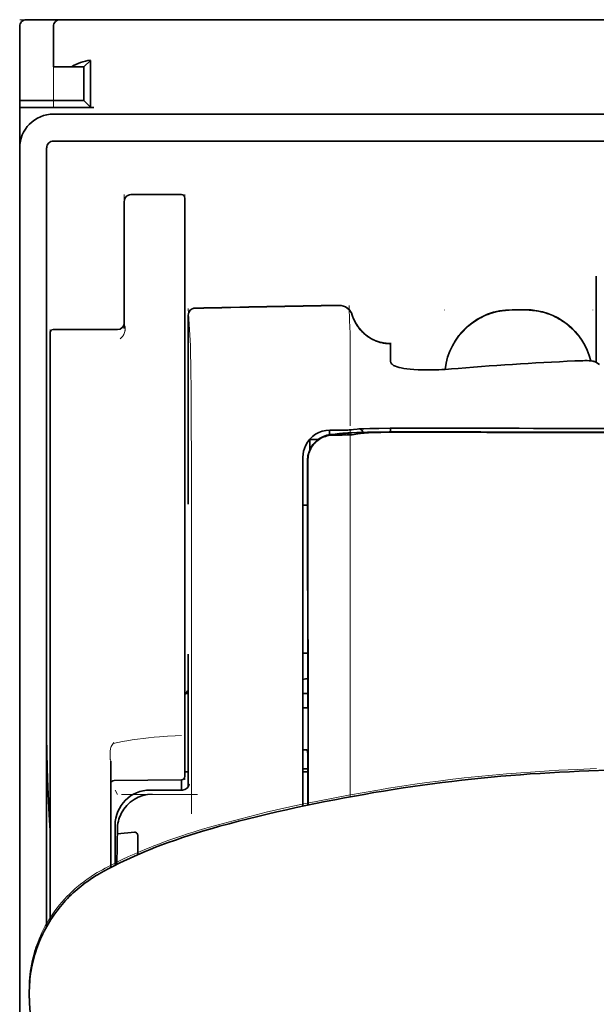
# Model space of a CAD drawing. Units: millimetres. Extents: x -2962 to 13463, y 2912 to 5377.
# Drawn here: x 2404 to 2447, y 4442 to 4515 of the extents above; entities that cross this region are included whole.
import ezdxf

# ---------------------------------------------------------------- set-up
doc = ezdxf.new("R2010")
doc.units = ezdxf.units.MM

msp = doc.modelspace()

# ---------------------------------------------------------------- linework, layer by layer
at = {"color": 5, "lineweight": 13, "ltscale": 0.0125}
for p, q in [((2404.412, 4514.908), (2405.404, 4514.908)), ((2441.626, 4493.587), (2440.633, 4493.587)), ((2441.626, 4493.535), (2440.633, 4493.535))]:
    msp.add_line(p, q, dxfattribs=at)
at = {"color": 5, "lineweight": 35, "ltscale": 0.00625}
for p, q in [((2404.908, 4514.908), (2405.404, 4514.908)), ((2404.412, 4508.457), (2404.412, 4508.954))]:
    msp.add_line(p, q, dxfattribs=at)
at = {"color": 5, "lineweight": 35, "ltscale": 0.024999}
msp.add_line((2407.389, 4514.908), (2405.404, 4514.908), dxfattribs=at)
at = {"color": 5, "lineweight": 13, "ltscale": 0.13125}
msp.add_line((2415.824, 4514.908), (2405.404, 4514.908), dxfattribs=at)
at = {"color": 5, "lineweight": 13, "ltscale": 0.0375}
msp.add_line((2409.87, 4514.908), (2406.893, 4514.908), dxfattribs=at)
at = {"color": 5, "lineweight": 35, "ltscale": 0.03125}
for p, q in [((2407.389, 4514.908), (2409.87, 4514.908)), ((2409.125, 4511.435), (2409.125, 4508.954))]:
    msp.add_line(p, q, dxfattribs=at)
at = {"color": 5, "lineweight": 35}
for p, q in [((2409.87, 4514.908), (2453.534, 4514.908)), ((2406.893, 4507.961), (2453.534, 4507.961)), ((2404.412, 4505.48), (2404.412, 4377.609)), ((2406.396, 4505.48), (2406.396, 4448.221)), ((2406.893, 4505.976), (2453.534, 4505.976))]:
    msp.add_line(p, q, dxfattribs=at)
at = {"color": 5, "lineweight": 13}
for p, q in [((2409.87, 4514.908), (2453.534, 4514.908)), ((2406.893, 4507.961), (2453.534, 4507.961)), ((2404.412, 4505.51), (2404.412, 4377.639))]:
    msp.add_line(p, q, dxfattribs=at)
at = {"color": 5, "lineweight": 13, "ltscale": 0.009357}
msp.add_line((2420.999, 4514.908), (2421.742, 4514.908), dxfattribs=at)
at = {"color": 5, "lineweight": 13, "ltscale": 0.008974}
msp.add_line((2421.034, 4514.908), (2421.746, 4514.908), dxfattribs=at)
at = {"color": 5, "lineweight": 35, "ltscale": 0.000823}
msp.add_line((2421.788, 4514.908), (2421.853, 4514.908), dxfattribs=at)
at = {"color": 5, "lineweight": 35, "ltscale": 0.000797}
msp.add_line((2421.79, 4514.908), (2421.853, 4514.908), dxfattribs=at)
at = {"color": 5, "lineweight": 13, "ltscale": 0.069484}
msp.add_line((2404.412, 4508.954), (2404.412, 4514.47), dxfattribs=at)
at = {"color": 5, "lineweight": 35, "ltscale": 0.06875}
for p, q in [((2404.412, 4508.954), (2404.412, 4514.412)), ((2404.412, 4508.457), (2409.87, 4508.457))]:
    msp.add_line(p, q, dxfattribs=at)
at = {"color": 5, "lineweight": 35, "ltscale": 0.0375}
for p, q in [((2406.893, 4511.435), (2406.893, 4514.412)), ((2404.412, 4508.457), (2404.412, 4505.48))]:
    msp.add_line(p, q, dxfattribs=at)
at = {"color": 5, "lineweight": 13, "ltscale": 0.075035}
msp.add_line((2406.893, 4508.455), (2406.893, 4514.412), dxfattribs=at)
at = {"color": 5, "lineweight": 35, "ltscale": 0.008637}
for p, q in [((2409.125, 4511.435), (2409.61, 4511.919)), ((2409.125, 4508.954), (2409.61, 4508.469))]:
    msp.add_line(p, q, dxfattribs=at)
at = {"color": 5, "lineweight": 35, "ltscale": 0.043465}
msp.add_line((2409.61, 4511.919), (2409.61, 4508.469), dxfattribs=at)
at = {"color": 5, "lineweight": 35, "ltscale": 0.016771}
msp.add_line((2406.893, 4511.435), (2408.224, 4511.435), dxfattribs=at)
at = {"color": 5, "lineweight": 35, "ltscale": 0.011354}
msp.add_line((2409.125, 4511.435), (2408.224, 4511.435), dxfattribs=at)
at = {"color": 5, "lineweight": 35, "ltscale": 0.059375}
for p, q in [((2404.412, 4508.954), (2409.125, 4508.954)), ((2406.893, 4492.118), (2411.606, 4492.118))]:
    msp.add_line(p, q, dxfattribs=at)
at = {"color": 5, "lineweight": 13, "ltscale": 0.05}
for p, q in [((2412.103, 4502.041), (2412.103, 4498.072)), ((2416.568, 4502.041), (2416.568, 4498.072))]:
    msp.add_line(p, q, dxfattribs=at)
at = {"color": 5, "lineweight": 35, "ltscale": 0.046875}
for p, q in [((2416.32, 4502.041), (2412.599, 4502.041)), ((2416.568, 4498.072), (2416.568, 4501.793))]:
    msp.add_line(p, q, dxfattribs=at)
at = {"color": 5, "lineweight": 13, "ltscale": 0.046875}
msp.add_line((2416.32, 4502.041), (2412.599, 4502.041), dxfattribs=at)
at = {"color": 5, "lineweight": 35, "ltscale": 0.04375}
msp.add_line((2412.103, 4498.072), (2412.103, 4501.545), dxfattribs=at)
at = {"color": 5, "lineweight": 35, "ltscale": 0.034972}
msp.add_line((2412.103, 4498.072), (2412.103, 4495.295), dxfattribs=at)
at = {"color": 5, "lineweight": 13, "ltscale": 0.034972}
msp.add_line((2412.103, 4498.072), (2412.103, 4495.295), dxfattribs=at)
at = {"color": 5, "lineweight": 35, "ltscale": 0.033907}
msp.add_line((2416.568, 4495.38), (2416.568, 4498.072), dxfattribs=at)
at = {"color": 5, "lineweight": 13, "ltscale": 0.033907}
msp.add_line((2416.568, 4495.38), (2416.568, 4498.072), dxfattribs=at)
at = {"color": 5, "lineweight": 35, "ltscale": 0.08002}
msp.add_line((2446.836, 4496.053), (2446.836, 4489.7), dxfattribs=at)
at = {"color": 5, "lineweight": 35, "ltscale": 0.038969}
msp.add_line((2412.103, 4492.202), (2412.103, 4495.295), dxfattribs=at)
at = {"color": 5, "lineweight": 13, "ltscale": 0.034711}
msp.add_line((2412.103, 4492.54), (2412.103, 4495.295), dxfattribs=at)
at = {"color": 5, "lineweight": 35, "ltscale": 0.052657}
msp.add_line((2416.568, 4491.2), (2416.568, 4495.38), dxfattribs=at)
at = {"color": 5, "lineweight": 13, "ltscale": 0.049493}
msp.add_line((2416.568, 4491.451), (2416.568, 4495.38), dxfattribs=at)
at = {"color": 5, "lineweight": 13, "ltscale": 0.175281}
msp.add_line((2416.81, 4493.191), (2416.81, 4479.275), dxfattribs=at)
at = {"color": 5, "lineweight": 13, "ltscale": 0.034516}
msp.add_line((2416.812, 4493.672), (2416.968, 4490.937), dxfattribs=at)
at = {"color": 5, "lineweight": 35, "ltscale": 0.175238}
msp.add_line((2416.812, 4493.188), (2416.812, 4479.275), dxfattribs=at)
at = {"color": 5, "lineweight": 13, "ltscale": 0.000436}
for p, q in [((2435.671, 4493.543), (2435.671, 4493.578)), ((2446.588, 4493.543), (2446.588, 4493.578))]:
    msp.add_line(p, q, dxfattribs=at)
at = {"color": 5, "lineweight": 35, "ltscale": 0.0125}
msp.add_line((2441.626, 4493.578), (2440.633, 4493.578), dxfattribs=at)
at = {"color": 5, "lineweight": 13, "ltscale": 0.014212}
msp.add_line((2406.645, 4490.984), (2406.645, 4492.112), dxfattribs=at)
at = {"color": 5, "lineweight": 35, "ltscale": 0.014184}
msp.add_line((2406.645, 4490.743), (2406.645, 4491.87), dxfattribs=at)
at = {"color": 5, "lineweight": 35, "ltscale": 0.000338}
msp.add_line((2406.866, 4492.116), (2406.893, 4492.118), dxfattribs=at)
at = {"color": 5, "lineweight": 35, "ltscale": 0.000268}
msp.add_line((2406.887, 4492.113), (2406.866, 4492.116), dxfattribs=at)
at = {"color": 5, "lineweight": 13, "ltscale": 0.012666}
msp.add_line((2428.725, 4490.935), (2428.725, 4491.941), dxfattribs=at)
at = {"color": 5, "lineweight": 13, "ltscale": 0.116032}
msp.add_line((2406.645, 4481.772), (2406.645, 4490.984), dxfattribs=at)
at = {"color": 5, "lineweight": 13, "ltscale": 0.005746}
msp.add_line((2416.568, 4490.995), (2416.568, 4491.451), dxfattribs=at)
at = {"color": 5, "lineweight": 35, "ltscale": 0.005745}
msp.add_line((2416.568, 4490.743), (2416.568, 4491.2), dxfattribs=at)
at = {"color": 5, "lineweight": 13, "ltscale": 0.116107}
msp.add_line((2416.568, 4481.777), (2416.568, 4490.995), dxfattribs=at)
at = {"color": 5, "lineweight": 13, "ltscale": 0.000182}
msp.add_line((2428.725, 4490.921), (2428.725, 4490.935), dxfattribs=at)
at = {"color": 5, "lineweight": 13, "ltscale": 0.060257}
msp.add_line((2428.725, 4490.921), (2428.725, 4486.137), dxfattribs=at)
at = {"color": 5, "lineweight": 35, "ltscale": 4.6e-05}
msp.add_line((2431.702, 4491.069), (2431.702, 4491.072), dxfattribs=at)
at = {"color": 5, "lineweight": 35, "ltscale": 0.016392}
msp.add_line((2431.702, 4489.767), (2431.702, 4491.069), dxfattribs=at)
at = {"color": 5, "lineweight": 35, "ltscale": 0.113173}
for p, q in [((2406.645, 4481.759), (2406.645, 4490.743)), ((2416.568, 4481.759), (2416.568, 4490.743))]:
    msp.add_line(p, q, dxfattribs=at)
at = {"color": 5, "lineweight": 13, "ltscale": 0.000549}
msp.add_line((2446.588, 4489.837), (2446.588, 4489.794), dxfattribs=at)
at = {"color": 5, "lineweight": 35, "ltscale": 0.004046}
msp.add_line((2447.063, 4489.553), (2446.793, 4489.727), dxfattribs=at)
at = {"color": 5, "lineweight": 13, "ltscale": 0.014447}
msp.add_line((2428.725, 4486.181), (2428.721, 4485.034), dxfattribs=at)
at = {"color": 5, "lineweight": 13, "ltscale": 0.007454}
msp.add_line((2427.795, 4484.72), (2427.204, 4484.722), dxfattribs=at)
at = {"color": 5, "lineweight": 35, "ltscale": 0.003327}
msp.add_line((2427.212, 4484.39), (2427.212, 4484.655), dxfattribs=at)
at = {"color": 5, "lineweight": 35, "ltscale": 0.007445}
msp.add_line((2427.827, 4484.726), (2427.236, 4484.727), dxfattribs=at)
at = {"color": 5, "lineweight": 13, "ltscale": 0.004133}
msp.add_line((2427.457, 4484.415), (2427.78, 4484.47), dxfattribs=at)
at = {"color": 5, "lineweight": 35, "ltscale": 0.007565}
msp.add_line((2427.477, 4484.413), (2428.077, 4484.428), dxfattribs=at)
at = {"color": 5, "lineweight": 13, "ltscale": 0.00044}
msp.add_line((2427.815, 4484.476), (2427.78, 4484.47), dxfattribs=at)
at = {"color": 5, "lineweight": 13, "ltscale": 0.000118}
msp.add_line((2427.815, 4484.476), (2427.824, 4484.478), dxfattribs=at)
at = {"color": 5, "lineweight": 35, "ltscale": 0.002594}
msp.add_line((2428.03, 4484.427), (2428.233, 4484.461), dxfattribs=at)
at = {"color": 5, "lineweight": 35, "ltscale": 0.00044}
msp.add_line((2428.267, 4484.467), (2428.233, 4484.461), dxfattribs=at)
at = {"color": 5, "lineweight": 35, "ltscale": 0.000121}
msp.add_line((2428.267, 4484.467), (2428.277, 4484.468), dxfattribs=at)
at = {"color": 5, "lineweight": 35, "ltscale": 0.003236}
msp.add_line((2428.962, 4484.768), (2428.707, 4484.74), dxfattribs=at)
at = {"color": 5, "lineweight": 35, "ltscale": 0.005321}
msp.add_line((2429.297, 4484.453), (2428.88, 4484.384), dxfattribs=at)
at = {"color": 5, "lineweight": 13, "ltscale": 0.00326}
msp.add_line((2429.154, 4484.766), (2428.896, 4484.738), dxfattribs=at)
at = {"color": 5, "lineweight": 35, "ltscale": 0.003425}
msp.add_line((2429.232, 4484.801), (2428.962, 4484.768), dxfattribs=at)
at = {"color": 5, "lineweight": 13, "ltscale": 0.003457}
msp.add_line((2429.427, 4484.799), (2429.154, 4484.766), dxfattribs=at)
at = {"color": 5, "lineweight": 35, "ltscale": 0.001631}
msp.add_line((2429.424, 4484.476), (2429.297, 4484.453), dxfattribs=at)
at = {"color": 5, "lineweight": 35, "ltscale": 0.003418}
msp.add_line((2431.702, 4484.594), (2431.702, 4484.866), dxfattribs=at)
at = {"color": 5, "lineweight": 13, "ltscale": 0.002797}
msp.add_line((2433.798, 4484.864), (2433.576, 4484.864), dxfattribs=at)
at = {"color": 5, "lineweight": 35, "ltscale": 0.002789}
msp.add_line((2433.856, 4484.871), (2433.635, 4484.871), dxfattribs=at)
at = {"color": 5, "lineweight": 35, "ltscale": 0.00235}
msp.add_line((2433.855, 4484.575), (2433.669, 4484.575), dxfattribs=at)
at = {"color": 5, "lineweight": 35, "ltscale": 0.002424}
msp.add_line((2433.777, 4484.601), (2433.97, 4484.6), dxfattribs=at)
at = {"color": 5, "lineweight": 13, "ltscale": 0.002407}
msp.add_line((2433.907, 4484.626), (2434.098, 4484.625), dxfattribs=at)
at = {"color": 5, "lineweight": 35, "ltscale": 0.007811}
msp.add_line((2425.748, 4484.045), (2426.368, 4484.045), dxfattribs=at)
at = {"color": 5, "lineweight": 35, "ltscale": 0.009886}
msp.add_line((2425.748, 4484.045), (2425.748, 4483.26), dxfattribs=at)
at = {"color": 5, "lineweight": 35, "ltscale": 0.003936}
msp.add_line((2427.806, 4484.361), (2427.493, 4484.362), dxfattribs=at)
at = {"color": 5, "lineweight": 13, "ltscale": 0.015189}
msp.add_line((2425.252, 4482.772), (2425.252, 4481.566), dxfattribs=at)
at = {"color": 5, "lineweight": 35, "ltscale": 0.014848}
msp.add_line((2425.252, 4482.735), (2425.252, 4481.556), dxfattribs=at)
at = {"color": 5, "lineweight": 35, "ltscale": 0.01284}
msp.add_line((2425.596, 4482.512), (2425.597, 4481.493), dxfattribs=at)
at = {"color": 5, "lineweight": 35, "ltscale": 0.011413}
msp.add_line((2425.61, 4482.47), (2425.611, 4481.564), dxfattribs=at)
at = {"color": 5, "lineweight": 13, "ltscale": 0.417356}
msp.add_line((2406.645, 4448.638), (2406.645, 4481.772), dxfattribs=at)
at = {"color": 5, "lineweight": 35, "ltscale": 0.417191}
msp.add_line((2406.645, 4448.638), (2406.645, 4481.759), dxfattribs=at)
at = {"color": 5, "lineweight": 13, "ltscale": 0.241525}
msp.add_line((2416.568, 4462.602), (2416.568, 4481.777), dxfattribs=at)
at = {"color": 5, "lineweight": 35, "ltscale": 0.241525}
msp.add_line((2416.568, 4462.584), (2416.568, 4481.759), dxfattribs=at)
at = {"color": 5, "lineweight": 13, "ltscale": 0.315721}
msp.add_line((2417.043, 4481.579), (2417.057, 4456.514), dxfattribs=at)
at = {"color": 5, "lineweight": 13, "ltscale": 0.308525}
msp.add_line((2425.252, 4481.566), (2425.252, 4457.072), dxfattribs=at)
at = {"color": 5, "lineweight": 35, "ltscale": 0.308398}
msp.add_line((2425.252, 4481.556), (2425.252, 4457.072), dxfattribs=at)
at = {"color": 5, "lineweight": 35, "ltscale": 0.216058}
msp.add_line((2425.607, 4464.34), (2425.597, 4481.493), dxfattribs=at)
at = {"color": 5, "lineweight": 35, "ltscale": 0.307512}
msp.add_line((2425.625, 4457.15), (2425.611, 4481.564), dxfattribs=at)
at = {"color": 5, "lineweight": 35, "ltscale": 0.005776}
msp.add_line((2425.252, 4481.18), (2425.252, 4480.721), dxfattribs=at)
at = {"color": 5, "lineweight": 35, "ltscale": 0.004371}
msp.add_line((2425.599, 4479.199), (2425.252, 4479.202), dxfattribs=at)
at = {"color": 5, "lineweight": 13, "ltscale": 0.12282}
msp.add_line((2416.81, 4468.242), (2416.81, 4458.491), dxfattribs=at)
at = {"color": 5, "lineweight": 35, "ltscale": 0.122784}
msp.add_line((2416.812, 4468.242), (2416.812, 4458.494), dxfattribs=at)
at = {"color": 5, "lineweight": 35, "ltscale": 0.004446}
msp.add_line((2425.605, 4468.319), (2425.252, 4468.316), dxfattribs=at)
at = {"color": 5, "lineweight": 35, "ltscale": 0.005956}
msp.add_line((2425.252, 4468.082), (2425.252, 4467.61), dxfattribs=at)
at = {"color": 5, "lineweight": 13, "ltscale": 0.103719}
msp.add_line((2428.724, 4465.99), (2428.724, 4457.756), dxfattribs=at)
at = {"color": 5, "lineweight": 35, "ltscale": 0.002295}
msp.add_line((2416.812, 4465.361), (2416.629, 4465.361), dxfattribs=at)
at = {"color": 5, "lineweight": 13, "ltscale": 0.002295}
msp.add_line((2416.812, 4465.361), (2416.629, 4465.361), dxfattribs=at)
at = {"color": 5, "lineweight": 35, "ltscale": 0.004466}
msp.add_line((2425.606, 4465.361), (2425.252, 4465.361), dxfattribs=at)
at = {"color": 5, "lineweight": 13, "ltscale": 0.004466}
msp.add_line((2425.606, 4465.361), (2425.252, 4465.361), dxfattribs=at)
at = {"color": 5, "lineweight": 35, "ltscale": 0.001085}
msp.add_line((2425.252, 4464.427), (2425.252, 4464.341), dxfattribs=at)
at = {"color": 5, "lineweight": 35, "ltscale": 0.001217}
for p, q in [((2425.348, 4464.295), (2425.252, 4464.295)), ((2425.252, 4461.205), (2425.348, 4461.205))]:
    msp.add_line(p, q, dxfattribs=at)
at = {"color": 5, "lineweight": 35, "ltscale": 0.002631}
msp.add_line((2425.557, 4464.295), (2425.348, 4464.295), dxfattribs=at)
at = {"color": 5, "lineweight": 35, "ltscale": 0.000842}
msp.add_line((2425.607, 4464.34), (2425.557, 4464.295), dxfattribs=at)
at = {"color": 5, "lineweight": 13, "ltscale": 0.006116}
msp.add_line((2416.568, 4462.117), (2416.568, 4462.602), dxfattribs=at)
at = {"color": 5, "lineweight": 35, "ltscale": 0.003072}
msp.add_line((2416.568, 4462.34), (2416.568, 4462.584), dxfattribs=at)
at = {"color": 5, "lineweight": 35, "ltscale": 0.012483}
msp.add_line((2416.568, 4461.349), (2416.568, 4462.34), dxfattribs=at)
at = {"color": 5, "lineweight": 13, "ltscale": 0.010344}
msp.add_line((2416.568, 4461.295), (2416.568, 4462.117), dxfattribs=at)
at = {"color": 5, "lineweight": 35, "ltscale": 0.026426}
msp.add_line((2416.568, 4459.251), (2416.568, 4461.349), dxfattribs=at)
at = {"color": 5, "lineweight": 13, "ltscale": 0.028831}
msp.add_line((2416.568, 4461.295), (2416.568, 4459.007), dxfattribs=at)
at = {"color": 5, "lineweight": 35, "ltscale": 0.003246}
msp.add_line((2425.557, 4461.197), (2425.609, 4460.945), dxfattribs=at)
at = {"color": 5, "lineweight": 35, "ltscale": 0.047829}
msp.add_line((2425.611, 4457.148), (2425.609, 4460.945), dxfattribs=at)
at = {"color": 5, "lineweight": 13, "ltscale": 0.098601}
msp.add_line((2411.11, 4460.386), (2411.11, 4452.558), dxfattribs=at)
at = {"color": 5, "lineweight": 35, "ltscale": 0.098366}
msp.add_line((2411.11, 4460.368), (2411.11, 4452.558), dxfattribs=at)
at = {"color": 5, "lineweight": 35, "ltscale": 0.004503}
msp.add_line((2425.609, 4459.823), (2425.252, 4459.823), dxfattribs=at)
at = {"color": 5, "lineweight": 35, "ltscale": 0.003064}
msp.add_line((2416.812, 4459.583), (2416.568, 4459.583), dxfattribs=at)
at = {"color": 5, "lineweight": 13, "ltscale": 0.003064}
msp.add_line((2416.812, 4459.583), (2416.568, 4459.583), dxfattribs=at)
at = {"color": 5, "lineweight": 35, "ltscale": 0.004504}
msp.add_line((2425.252, 4459.589), (2425.609, 4459.588), dxfattribs=at)
at = {"color": 5, "lineweight": 35, "ltscale": 0.062557}
msp.add_line((2416.322, 4459.003), (2411.356, 4458.96), dxfattribs=at)
at = {"color": 5, "lineweight": 35, "ltscale": 0.009389}
msp.add_line((2416.32, 4458.258), (2416.32, 4459.003), dxfattribs=at)
at = {"color": 5, "lineweight": 13, "ltscale": 0.00464}
msp.add_line((2411.434, 4458.258), (2411.598, 4457.928), dxfattribs=at)
at = {"color": 5, "lineweight": 13, "ltscale": 0.070408}
msp.add_line((2417.49, 4457.915), (2411.901, 4457.93), dxfattribs=at)
at = {"color": 5, "lineweight": 13, "ltscale": 0.029917}
msp.add_line((2416.389, 4458.261), (2414.014, 4458.261), dxfattribs=at)
at = {"color": 5, "lineweight": 35, "ltscale": 0.029915}
msp.add_line((2416.389, 4458.258), (2414.014, 4458.258), dxfattribs=at)
at = {"color": 5, "lineweight": 35, "ltscale": 0.022115}
msp.add_line((2411.434, 4453.922), (2411.434, 4455.678), dxfattribs=at)
at = {"color": 5, "lineweight": 35, "ltscale": 0.003979}
msp.add_line((2411.599, 4455.032), (2411.598, 4455.348), dxfattribs=at)
at = {"color": 5, "lineweight": 35, "ltscale": 0.015802}
msp.add_line((2412.847, 4455.158), (2411.599, 4455.032), dxfattribs=at)
at = {"color": 5, "lineweight": 35, "ltscale": 0.017564}
msp.add_line((2413.095, 4454.899), (2413.095, 4453.504), dxfattribs=at)
at = {"color": 5, "lineweight": 13, "ltscale": 0.014249}
msp.add_line((2411.429, 4452.794), (2411.432, 4453.926), dxfattribs=at)
at = {"color": 5, "lineweight": 35, "ltscale": 0.015102}
msp.add_line((2411.431, 4452.723), (2411.434, 4453.922), dxfattribs=at)
at = {"color": 5, "lineweight": 35, "ltscale": 0.003325}
msp.add_line((2405.119, 4443.022), (2405.116, 4443.286), dxfattribs=at)
at = {"color": 5, "lineweight": 35, "ltscale": 0.059712}
msp.add_line((2405.141, 4442.586), (2405.462, 4437.856), dxfattribs=at)
at = {"color": 5, "lineweight": 13}
for points in [[(2406.893, 4507.961), (2406.721, 4507.952), (2406.635, 4507.946), (2406.571, 4507.939), (2406.507, 4507.931), (2406.443, 4507.921), (2406.38, 4507.909), (2406.254, 4507.878), (2406.129, 4507.841), (2406.006, 4507.797), (2405.886, 4507.748), (2405.77, 4507.693), (2405.656, 4507.631), (2405.545, 4507.564), (2405.438, 4507.49), (2405.335, 4507.412), (2405.237, 4507.328), (2405.143, 4507.239), (2405.053, 4507.145), (2404.969, 4507.047), (2404.89, 4506.944), (2404.815, 4506.837), (2404.748, 4506.727), (2404.686, 4506.614), (2404.63, 4506.498), (2404.58, 4506.378), (2404.536, 4506.256), (2404.498, 4506.132), (2404.482, 4506.069), (2404.467, 4506.006), (2404.454, 4505.942), (2404.444, 4505.879), (2404.429, 4505.757), (2404.422, 4505.674), (2404.412, 4505.51)], [(2428.884, 4493.196), (2428.938, 4493.052), (2428.965, 4492.982), (2429.007, 4492.88), (2429.041, 4492.806), (2429.077, 4492.733), (2429.138, 4492.622), (2429.205, 4492.51), (2429.284, 4492.392), (2429.368, 4492.276), (2429.458, 4492.166), (2429.553, 4492.059), (2429.652, 4491.957), (2429.757, 4491.86), (2429.866, 4491.768), (2429.979, 4491.681), (2430.104, 4491.595), (2430.234, 4491.515), (2430.367, 4491.442), (2430.504, 4491.375), (2430.574, 4491.345), (2430.645, 4491.316), (2430.786, 4491.265), (2430.932, 4491.221), (2431.007, 4491.201), (2431.082, 4491.183), (2431.182, 4491.162), (2431.282, 4491.146), (2431.381, 4491.133), (2431.503, 4491.123), (2431.585, 4491.119), (2431.749, 4491.114)], [(2435.707, 4489.19), (2435.728, 4489.37), (2435.742, 4489.459), (2435.757, 4489.548), (2435.774, 4489.637), (2435.793, 4489.726), (2435.837, 4489.901), (2435.888, 4490.076), (2435.945, 4490.249), (2436.008, 4490.419), (2436.076, 4490.587), (2436.15, 4490.751), (2436.231, 4490.914), (2436.317, 4491.073), (2436.41, 4491.23), (2436.463, 4491.314), (2436.518, 4491.397), (2436.632, 4491.559), (2436.752, 4491.716), (2436.879, 4491.869), (2437.011, 4492.016), (2437.149, 4492.157), (2437.292, 4492.293), (2437.441, 4492.424), (2437.595, 4492.548), (2437.754, 4492.666), (2437.918, 4492.778), (2438.072, 4492.874), (2438.229, 4492.965), (2438.389, 4493.05), (2438.553, 4493.129), (2438.719, 4493.202), (2438.888, 4493.269), (2439.058, 4493.33), (2439.231, 4493.385), (2439.405, 4493.433), (2439.583, 4493.476), (2439.673, 4493.494), (2439.763, 4493.511), (2439.852, 4493.525), (2439.941, 4493.537), (2440.056, 4493.55), (2440.171, 4493.56), (2440.325, 4493.571), (2440.428, 4493.577), (2440.633, 4493.587)], [(2440.633, 4493.535), (2440.421, 4493.524), (2440.314, 4493.518), (2440.155, 4493.507), (2440.036, 4493.496), (2439.918, 4493.482), (2439.829, 4493.469), (2439.741, 4493.455), (2439.652, 4493.438), (2439.564, 4493.42), (2439.388, 4493.377), (2439.216, 4493.328), (2439.044, 4493.273), (2438.874, 4493.212), (2438.707, 4493.145), (2438.542, 4493.072), (2438.38, 4492.994), (2438.221, 4492.909), (2438.065, 4492.819), (2437.913, 4492.722), (2437.764, 4492.621), (2437.618, 4492.514), (2437.477, 4492.402), (2437.341, 4492.285), (2437.208, 4492.163), (2437.08, 4492.036), (2436.957, 4491.905), (2436.838, 4491.769), (2436.725, 4491.63), (2436.616, 4491.486), (2436.513, 4491.338), (2436.415, 4491.187), (2436.323, 4491.031), (2436.236, 4490.873), (2436.156, 4490.712), (2436.082, 4490.549), (2436.014, 4490.383), (2435.951, 4490.215), (2435.894, 4490.043), (2435.843, 4489.869), (2435.8, 4489.702), (2435.764, 4489.533), (2435.734, 4489.362), (2435.712, 4489.191)], [(2441.626, 4493.587), (2441.821, 4493.577), (2441.919, 4493.572), (2442.065, 4493.562), (2442.174, 4493.553), (2442.284, 4493.541), (2442.446, 4493.519), (2442.61, 4493.49), (2442.772, 4493.454), (2442.931, 4493.413), (2443.113, 4493.359), (2443.292, 4493.298), (2443.469, 4493.231), (2443.642, 4493.158), (2443.813, 4493.078), (2443.981, 4492.992), (2444.147, 4492.899), (2444.308, 4492.799), (2444.465, 4492.694), (2444.618, 4492.583), (2444.767, 4492.466), (2444.911, 4492.343), (2445.05, 4492.216), (2445.184, 4492.083), (2445.313, 4491.945), (2445.437, 4491.802), (2445.555, 4491.655), (2445.668, 4491.503), (2445.774, 4491.347), (2445.875, 4491.187), (2445.97, 4491.023), (2446.056, 4490.859), (2446.137, 4490.691), (2446.211, 4490.521), (2446.279, 4490.347), (2446.34, 4490.172), (2446.396, 4489.994), (2446.444, 4489.815)], [(2446.431, 4489.816), (2446.38, 4489.996), (2446.322, 4490.175), (2446.258, 4490.35), (2446.188, 4490.524), (2446.111, 4490.694), (2446.028, 4490.862), (2445.938, 4491.027), (2445.843, 4491.188), (2445.741, 4491.346), (2445.633, 4491.499), (2445.519, 4491.649), (2445.4, 4491.793), (2445.276, 4491.934), (2445.147, 4492.069), (2445.013, 4492.199), (2444.873, 4492.324), (2444.729, 4492.444), (2444.581, 4492.559), (2444.428, 4492.668), (2444.271, 4492.771), (2444.111, 4492.868), (2443.946, 4492.959), (2443.779, 4493.043), (2443.609, 4493.121), (2443.436, 4493.192), (2443.26, 4493.257), (2443.082, 4493.316), (2442.902, 4493.369), (2442.743, 4493.409), (2442.582, 4493.443), (2442.419, 4493.471), (2442.257, 4493.492), (2442.152, 4493.503), (2442.047, 4493.511), (2441.907, 4493.521), (2441.626, 4493.535)], [(2412.103, 4492.54), (2412.135, 4492.449), (2412.149, 4492.405), (2412.165, 4492.34), (2412.173, 4492.29), (2412.176, 4492.24), (2412.177, 4492.178), (2412.173, 4492.117), (2412.166, 4492.059), (2412.159, 4492.015), (2412.149, 4491.973), (2412.127, 4491.895), (2412.099, 4491.822), (2412.066, 4491.754), (2412.03, 4491.69), (2411.989, 4491.63), (2411.945, 4491.574), (2411.902, 4491.528), (2411.873, 4491.499), (2411.811, 4491.447)], [(2416.968, 4490.937), (2416.98, 4490.633), (2416.987, 4490.331), (2417.001, 4489.53), (2417.01, 4488.823), (2417.018, 4488.037), (2417.03, 4486.3), (2417.038, 4484.415), (2417.041, 4483.476), (2417.043, 4481.579)], [(2427.204, 4484.722), (2427.068, 4484.713), (2426.999, 4484.706), (2426.898, 4484.693), (2426.839, 4484.682), (2426.78, 4484.669), (2426.719, 4484.654), (2426.658, 4484.636), (2426.54, 4484.596), (2426.425, 4484.549), (2426.315, 4484.495), (2426.214, 4484.439), (2426.117, 4484.376), (2426.024, 4484.309), (2425.935, 4484.236), (2425.851, 4484.158), (2425.771, 4484.075), (2425.696, 4483.988), (2425.626, 4483.896), (2425.558, 4483.795), (2425.496, 4483.69), (2425.441, 4483.582), (2425.393, 4483.471), (2425.351, 4483.356), (2425.321, 4483.258), (2425.298, 4483.162), (2425.285, 4483.099), (2425.275, 4483.036), (2425.265, 4482.951), (2425.26, 4482.892), (2425.252, 4482.772)], [(2427.795, 4484.72), (2428.23, 4484.721), (2428.434, 4484.723), (2428.733, 4484.729), (2428.836, 4484.733), (2428.896, 4484.738)], [(2433.907, 4484.626), (2433.13, 4484.628), (2432.164, 4484.625), (2431.594, 4484.62), (2430.765, 4484.609), (2429.993, 4484.594), (2429.359, 4484.576), (2428.803, 4484.555), (2428.55, 4484.543), (2428.331, 4484.53), (2428.185, 4484.52), (2428.056, 4484.509), (2427.944, 4484.497), (2427.863, 4484.485), (2427.824, 4484.478)], [(2428.721, 4484.711), (2428.717, 4483.177), (2428.716, 4482.382), (2428.718, 4481.583)], [(2429.965, 4484.827), (2430.45, 4484.84), (2431.088, 4484.851), (2431.803, 4484.859), (2432.434, 4484.863), (2433.576, 4484.864)], [(2428.718, 4481.583), (2428.723, 4480.742), (2428.725, 4479.902), (2428.727, 4478.221), (2428.728, 4474.858), (2428.729, 4468.134)], [(2411.308, 4461.677), (2411.606, 4461.748), (2411.747, 4461.78), (2411.958, 4461.824), (2412.123, 4461.854), (2412.295, 4461.884), (2412.684, 4461.946), (2413.081, 4462.002), (2413.486, 4462.051), (2413.895, 4462.094), (2414.303, 4462.132), (2414.706, 4462.165), (2415.004, 4462.187), (2415.299, 4462.206), (2415.856, 4462.237), (2416.306, 4462.257)], [(2411.11, 4460.386), (2411.089, 4460.465), (2411.08, 4460.503), (2411.071, 4460.565), (2411.062, 4460.655), (2411.058, 4460.747), (2411.059, 4460.832), (2411.062, 4460.918), (2411.07, 4461.017), (2411.08, 4461.114), (2411.104, 4461.296)], [(2446.857, 4459.828), (2445.463, 4459.773), (2444.768, 4459.742), (2444.072, 4459.706), (2443.376, 4459.668), (2442.68, 4459.625), (2441.983, 4459.579), (2441.285, 4459.529), (2440.238, 4459.446), (2439.194, 4459.354), (2438.152, 4459.253), (2437.114, 4459.142), (2436.079, 4459.022), (2435.217, 4458.914), (2434.355, 4458.8), (2433.492, 4458.68), (2432.85, 4458.586), (2432.208, 4458.488), (2431.555, 4458.386), (2430.902, 4458.28), (2429.756, 4458.085), (2428.613, 4457.88), (2427.472, 4457.665), (2426.339, 4457.442), (2425.189, 4457.206), (2424.06, 4456.963), (2423.295, 4456.791), (2422.549, 4456.616), (2421.81, 4456.435), (2421.248, 4456.293), (2420.121, 4456), (2419.009, 4455.705)], [(2411.432, 4455.681), (2411.441, 4455.861), (2411.448, 4455.951), (2411.455, 4456.019), (2411.464, 4456.086), (2411.474, 4456.149), (2411.487, 4456.213), (2411.502, 4456.282), (2411.52, 4456.35), (2411.559, 4456.481), (2411.605, 4456.61), (2411.657, 4456.735), (2411.715, 4456.857), (2411.78, 4456.976), (2411.852, 4457.092), (2411.929, 4457.203), (2412.012, 4457.311), (2412.1, 4457.414), (2412.194, 4457.512), (2412.293, 4457.605), (2412.397, 4457.693), (2412.505, 4457.775), (2412.618, 4457.852), (2412.734, 4457.922), (2412.853, 4457.986), (2412.976, 4458.044), (2413.101, 4458.095), (2413.23, 4458.14), (2413.36, 4458.178), (2413.428, 4458.195), (2413.497, 4458.21), (2413.562, 4458.222), (2413.627, 4458.232), (2413.755, 4458.246), (2413.842, 4458.252), (2414.014, 4458.261)], [(2419.009, 4455.705), (2418.378, 4455.524), (2418.045, 4455.425), (2417.543, 4455.273), (2417.181, 4455.161), (2416.835, 4455.05), (2416.256, 4454.86), (2415.963, 4454.761), (2415.67, 4454.659), (2415.395, 4454.562), (2415.117, 4454.461), (2414.691, 4454.303)], [(2414.691, 4454.303), (2414.27, 4454.142), (2414.067, 4454.062), (2413.75, 4453.935), (2413.287, 4453.742), (2412.823, 4453.542), (2412.59, 4453.438), (2412.358, 4453.332), (2412.011, 4453.17), (2411.669, 4453.004), (2411.33, 4452.836), (2410.997, 4452.664), (2410.695, 4452.503), (2410.504, 4452.399), (2410.11, 4452.179)], [(2405.098, 4443.232), (2405.099, 4443.521), (2405.1, 4443.666), (2405.104, 4443.883), (2405.109, 4444.045), (2405.117, 4444.207), (2405.135, 4444.449), (2405.16, 4444.693), (2405.192, 4444.937), (2405.229, 4445.176), (2405.28, 4445.452), (2405.338, 4445.725), (2405.402, 4445.994), (2405.474, 4446.261), (2405.513, 4446.394), (2405.554, 4446.526), (2405.612, 4446.703), (2405.673, 4446.879), (2405.738, 4447.054), (2405.836, 4447.301), (2405.94, 4447.545), (2406.051, 4447.786), (2406.168, 4448.024), (2406.292, 4448.258), (2406.422, 4448.489), (2406.558, 4448.716), (2406.7, 4448.94), (2406.848, 4449.16), (2407.002, 4449.376), (2407.162, 4449.588), (2407.334, 4449.804), (2407.513, 4450.016), (2407.699, 4450.226), (2407.892, 4450.431), (2408.09, 4450.631), (2408.191, 4450.729), (2408.293, 4450.825), (2408.394, 4450.917), (2408.496, 4451.007), (2408.616, 4451.109), (2408.739, 4451.211), (2408.908, 4451.346), (2409.021, 4451.435), (2409.244, 4451.607)]]:
    msp.add_lwpolyline(points, dxfattribs=at)
at = {"color": 5, "lineweight": 35}
for points in [[(2428.876, 4493.19), (2428.926, 4493.043), (2428.953, 4492.97), (2428.983, 4492.898), (2429.015, 4492.826), (2429.048, 4492.756), (2429.083, 4492.687), (2429.12, 4492.618), (2429.158, 4492.55), (2429.198, 4492.484), (2429.24, 4492.419), (2429.284, 4492.354), (2429.329, 4492.291), (2429.375, 4492.229), (2429.424, 4492.169), (2429.473, 4492.109), (2429.525, 4492.051), (2429.577, 4491.994), (2429.631, 4491.939), (2429.687, 4491.885), (2429.743, 4491.833), (2429.801, 4491.782), (2429.861, 4491.733), (2429.921, 4491.685), (2429.983, 4491.639), (2430.046, 4491.594), (2430.109, 4491.552), (2430.174, 4491.511), (2430.24, 4491.471), (2430.307, 4491.433), (2430.375, 4491.397), (2430.444, 4491.363), (2430.513, 4491.331), (2430.584, 4491.301), (2430.655, 4491.272), (2430.726, 4491.245), (2430.799, 4491.22), (2430.872, 4491.197), (2430.945, 4491.176), (2431.019, 4491.157), (2431.168, 4491.124), (2431.319, 4491.1), (2431.471, 4491.083), (2431.623, 4491.074), (2431.702, 4491.072)], [(2432.07, 4489.417), (2431.992, 4489.45), (2431.924, 4489.486), (2431.865, 4489.524), (2431.815, 4489.563), (2431.774, 4489.603), (2431.743, 4489.644), (2431.73, 4489.664), (2431.72, 4489.685), (2431.71, 4489.712), (2431.704, 4489.74), (2431.702, 4489.767)], [(2446.793, 4489.727), (2446.757, 4489.746), (2446.711, 4489.764), (2446.655, 4489.779), (2446.607, 4489.79), (2446.556, 4489.799), (2446.443, 4489.815), (2446.303, 4489.827), (2446.153, 4489.834), (2445.997, 4489.835), (2445.839, 4489.832)], [(2432.07, 4489.417), (2432.186, 4489.378), (2432.324, 4489.34), (2432.487, 4489.303), (2432.677, 4489.268), (2432.895, 4489.237), (2433.141, 4489.209), (2433.418, 4489.187), (2433.724, 4489.17), (2433.916, 4489.163)], [(2436.664, 4489.257), (2436.189, 4489.22), (2435.95, 4489.204), (2435.711, 4489.191), (2435.479, 4489.179), (2435.249, 4489.17), (2434.904, 4489.16), (2434.566, 4489.156), (2434.236, 4489.156), (2433.916, 4489.163)], [(2428.88, 4484.384), (2428.821, 4484.379), (2428.705, 4484.373), (2428.494, 4484.367), (2428.145, 4484.362), (2427.806, 4484.361)], [(2427.827, 4484.726), (2428.289, 4484.728), (2428.544, 4484.732), (2428.659, 4484.736), (2428.707, 4484.74)], [(2433.777, 4484.601), (2432.702, 4484.601), (2431.684, 4484.594), (2430.863, 4484.583), (2430.206, 4484.569), (2429.668, 4484.554), (2429.222, 4484.538), (2428.856, 4484.52), (2428.653, 4484.507), (2428.482, 4484.494), (2428.408, 4484.486), (2428.341, 4484.478), (2428.277, 4484.468)], [(2433.669, 4484.575), (2432.913, 4484.576), (2432.17, 4484.571), (2431.535, 4484.563), (2430.986, 4484.553), (2430.481, 4484.539), (2430.069, 4484.524), (2429.747, 4484.507), (2429.621, 4484.498), (2429.519, 4484.489), (2429.466, 4484.482), (2429.424, 4484.476)], [(2429.724, 4484.829), (2430.17, 4484.842), (2430.837, 4484.855), (2431.667, 4484.865), (2432.662, 4484.871), (2433.635, 4484.871)], [(2427.493, 4484.362), (2427.373, 4484.359), (2427.253, 4484.347), (2427.133, 4484.328), (2427.015, 4484.302), (2426.899, 4484.267), (2426.786, 4484.225), (2426.676, 4484.176), (2426.569, 4484.121), (2426.466, 4484.058), (2426.367, 4483.989), (2426.274, 4483.914), (2426.185, 4483.834), (2426.103, 4483.748), (2426.025, 4483.658), (2425.954, 4483.563), (2425.889, 4483.463), (2425.831, 4483.361), (2425.779, 4483.255), (2425.734, 4483.145), (2425.695, 4483.034), (2425.665, 4482.924), (2425.641, 4482.811), (2425.624, 4482.698), (2425.614, 4482.584), (2425.61, 4482.47)], [(2406.645, 4455.284), (2406.587, 4456.431), (2406.538, 4457.453), (2406.492, 4458.476), (2406.464, 4459.141), (2406.439, 4459.805), (2406.425, 4460.223), (2406.414, 4460.638), (2406.404, 4461.056), (2406.399, 4461.4), (2406.396, 4461.756)], [(2425.348, 4461.205), (2425.423, 4461.205), (2425.493, 4461.203), (2425.545, 4461.2), (2425.555, 4461.198), (2425.556, 4461.198), (2425.557, 4461.198), (2425.557, 4461.197), (2425.557, 4461.197)], [(2447.731, 4459.712), (2446.292, 4459.663), (2445.573, 4459.634), (2444.854, 4459.602), (2444.135, 4459.566), (2443.415, 4459.526), (2442.696, 4459.482), (2441.976, 4459.435), (2441.256, 4459.383), (2440.536, 4459.326), (2439.816, 4459.266), (2439.096, 4459.201), (2438.375, 4459.131), (2437.656, 4459.057), (2436.936, 4458.977), (2436.216, 4458.894), (2435.496, 4458.805), (2434.777, 4458.712), (2434.057, 4458.615), (2433.338, 4458.513), (2432.619, 4458.406), (2431.901, 4458.296), (2431.183, 4458.181), (2430.466, 4458.062), (2429.749, 4457.939), (2429.033, 4457.811), (2428.317, 4457.68), (2427.602, 4457.545), (2426.888, 4457.406), (2426.175, 4457.263), (2425.463, 4457.117), (2424.752, 4456.966), (2424.042, 4456.811), (2423.334, 4456.651), (2422.628, 4456.488), (2421.922, 4456.319), (2421.219, 4456.145), (2420.517, 4455.966), (2419.817, 4455.78), (2419.118, 4455.588)], [(2419.118, 4455.588), (2418.571, 4455.432), (2418.025, 4455.272), (2417.481, 4455.106), (2416.939, 4454.935), (2416.401, 4454.759), (2415.865, 4454.578), (2415.332, 4454.39), (2414.803, 4454.195)], [(2413.095, 4454.899), (2413.092, 4454.939), (2413.085, 4454.979), (2413.071, 4455.018), (2413.052, 4455.053), (2413.028, 4455.086), (2412.998, 4455.114), (2412.964, 4455.136), (2412.946, 4455.144), (2412.926, 4455.151), (2412.887, 4455.158), (2412.847, 4455.158)], [(2414.803, 4454.195), (2414.411, 4454.045), (2414.021, 4453.891), (2413.633, 4453.733), (2413.248, 4453.571), (2412.864, 4453.403), (2412.482, 4453.231), (2412.103, 4453.054), (2411.727, 4452.871), (2411.353, 4452.684), (2410.982, 4452.491), (2410.614, 4452.292), (2410.25, 4452.089)], [(2405.116, 4443.286), (2405.117, 4443.497), (2405.123, 4443.707), (2405.133, 4443.918), (2405.148, 4444.128), (2405.167, 4444.337), (2405.19, 4444.546), (2405.218, 4444.753), (2405.25, 4444.96), (2405.286, 4445.165), (2405.327, 4445.37), (2405.371, 4445.572), (2405.42, 4445.774), (2405.472, 4445.974), (2405.529, 4446.172), (2405.589, 4446.369), (2405.654, 4446.564), (2405.722, 4446.756), (2405.794, 4446.947), (2405.87, 4447.136), (2405.949, 4447.323), (2406.032, 4447.507), (2406.118, 4447.69), (2406.208, 4447.87), (2406.301, 4448.048), (2406.398, 4448.223), (2406.497, 4448.396), (2406.6, 4448.567), (2406.706, 4448.735), (2406.815, 4448.901), (2406.927, 4449.064), (2407.042, 4449.224), (2407.16, 4449.383), (2407.281, 4449.538), (2407.405, 4449.691), (2407.531, 4449.84), (2407.659, 4449.988), (2407.791, 4450.133), (2407.925, 4450.275), (2408.061, 4450.414), (2408.2, 4450.55), (2408.341, 4450.684), (2408.485, 4450.815), (2408.63, 4450.942), (2408.778, 4451.068), (2408.928, 4451.19), (2409.08, 4451.309), (2409.234, 4451.426), (2409.39, 4451.539)]]:
    msp.add_lwpolyline(points, dxfattribs=at)
for centre, radius, start, end in [((2404.908, 4514.412), 0.496, 90, 180.00001), ((2407.389, 4514.412), 0.496, 90, 180.00001), ((2409.87, 4508.954), 2.977, 94.99906, 123.55722), ((2409.87, 4511.436), 2.978, 265.00188, 269.99918), ((2406.893, 4505.48), 2.481, 90, 180.00001), ((2406.893, 4505.48), 0.496, 90, 180.00001), ((2412.599, 4501.545), 0.496, 90, 180.00001), ((2416.32, 4501.793), 0.248, 0, 90), ((2453.942, 2868.694), 1625.405, 90.91757, 91.291892), ((2427.927, 4492.899), 0.992, 17.08182, 90.77808), ((2417.309, 4493.189), 0.497, 91.45466, 180.17638), ((2440.633, 4488.616), 4.962, 89.99616, 173.3574), ((2441.626, 4488.616), 4.962, 13.98219, 90.0031), ((2411.606, 4492.614), 0.496, 270, 0), ((2406.893, 4491.87), 0.248, 96.20492, 180.00001), ((2453.583, 4292.723), 197.261, 92.24985, 94.92031), ((2427.236, 4482.747), 1.981, 90.00654, 155.20165), ((2427.514, 4482.389), 2.023, 91.0473, 104.62307), ((2426.716, 4484.655), 0.496, 0, 8.36021), ((2429.879, 4477.369), 7.461, 91.19074, 94.97762), ((2429.229, 4484.378), 0.486, 21.31978, 64.51763), ((2453.124, 10249.281), 5764.738, 269.808479, 270.004068), ((2452.824, 12381.845), 7896.997, 269.862383, 269.98355), ((2453.062, 10126.636), 5642.069, 269.806102, 270.004806), ((2427.487, 4482.521), 1.89, 104.84484, 180.27113), ((2427.252, 4482.735), 2, 155.07831, 179.99764), ((2423.763, 4476.205), 9.924, 278.6268, 280.70021), ((2418.305, 4464.297), 1.985, 138.79846, 151.04379), ((2416.32, 4459.251), 0.248, 270.5, 0.00001), ((2411.358, 4458.712), 0.248, 90.5, 180.00001), ((2416.389, 4458.753), 0.496, 269.96759, 356.28654), ((2414.014, 4455.678), 2.58, 89.99422, 179.99421), ((2414.207, 4455.34), 2.609, 90.8507, 152.81264), ((2414.174, 4455.35), 2.575, 152.66779, 180.04278), ((2246.949, 4457.089), 164.662, 358.50267, 359.28445), ((2415.18, 4443.43), 9.964, 119.65479, 125.52563), ((2416.479, 4443.361), 11.364, 181.71025, 183.91223)]:
    msp.add_arc(centre, radius, start, end, dxfattribs=at)
at = {"color": 5, "lineweight": 13}
for centre, radius, start, end in [((2453.95, 2869.964), 1624.168, 90.918547, 91.293162), ((2427.928, 4492.931), 0.992, 15.488, 90.88894), ((2478.294, 4494.737), 49.648, 180.96671, 183.22858), ((2417.307, 4493.221), 0.498, 91.30831, 183.40801), ((2430.153, 4475.667), 9.161, 91.17507, 94.5484), ((2453.01, 9564.089), 5079.499, 269.786677, 270.005899), ((2053.037, 4467.822), 375.692, 359.72057, 0.04758), ((2411.968, 4461.152), 0.876, 159.02079, 170.51619), ((2411.579, 4461.306), 0.457, 138.46657, 159.60025), ((2414.413, 4459.633), 3.74, 145.38036, 148.10749), ((2415.178, 4443.565), 9.994, 120.46836, 126.42187), ((2415.994, 4443.128), 10.897, 179.45427, 181.19156), ((2416.526, 4443.869), 11.463, 184.32178, 186.87279)]:
    msp.add_arc(centre, radius, start, end, dxfattribs=at)

doc.saveas('drawing.dxf')
